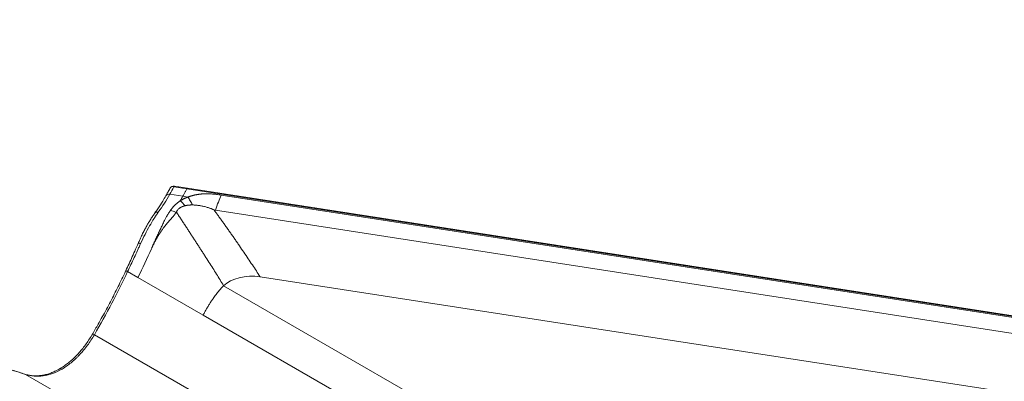
# Model space of a CAD drawing. Units: inches. Extents: x -846 to 7002, y -540 to 759.
# Drawn here: x 1122 to 1204, y 453 to 483 of the extents above; entities that cross this region are included whole.
import ezdxf
from ezdxf import colors
from ezdxf.entities.mleader import LeaderData, LeaderLine
from ezdxf.math import Vec2, Vec3

# ---------------------------------------------------------------- set-up
doc = ezdxf.new("R2010")
doc.units = ezdxf.units.IN
doc.header["$MEASUREMENT"] = 0
doc.layers.add('DRAWING', color=7, linetype='Continuous')
doc.layers.add('FR VORTEX TEXT', color=73, linetype='Continuous')
doc.styles.add('SLDTEXTSTYLE0', font='TXT', dxfattribs={"width": 0.75})
doc.styles.add('Vortex annotative', font='arial.ttf')
doc.dimstyles.new('SLDDIMSTYLE0', dxfattribs={"dimtxt": 0.083333, "dimasz": 0.1, "dimexe": 0, "dimexo": 0.0625, "dimgap": 0.020833, "dimtad": 0, "dimtih": 1, "dimtoh": 1, "dimdec": 3, "dimrnd": 1e-09, "dimzin": 12, "dimdsep": 46, "dimlunit": 5, "dimtxsty": 'SLDTEXTSTYLE0', "dimsah": 1, "dimcen": 0.09, "dimadec": 0, "dimazin": 3, "dimtfac": 1, "dimtdec": 3, "dimtofl": 0, "dimtmove": 0, "dimatfit": 3, "dimfxl": 1, "dimfrac": 2, "dimtolj": 1, "dimtzin": 12, "dimarcsym": 0})

msp = doc.modelspace()

# ---------------------------------------------------------------- linework, layer by layer
at = {"color": 7, "linetype": 'Continuous', "lineweight": 0, "ltscale": 96}
for p, q in [((1135.723, 468.839), (1134.636, 469.007)), ((1135.781, 468.903), (1134.694, 469.071)), ((1378.47, 431.29), (1135.723, 468.839)), ((1378.527, 431.354), (1135.781, 468.903)), ((1135.389, 468.218), (1134.301, 468.386)), ((1135.389, 468.218), (1135.799, 468.155)), ((1138.567, 468.315), (1378.356, 431.224)), ((1138.111, 467.05), (1137.987, 467.072)), ((1376.958, 430.105), (1138.111, 467.05)), ((1130.788, 461.961), (1131.646, 461.466)), ((1131.646, 461.466), (1137.073, 458.333)), ((1141.819, 461.516), (1371.428, 426)), ((1138.777, 460.778), (1157.057, 450.225)), ((1137.073, 458.333), (1154.83, 448.082)), ((1128.019, 456.702), (1151.436, 443.183)), ((1122.291, 453.395), (1145.708, 439.877))]:
    msp.add_line(p, q, dxfattribs=at)
at = {"color": 8, "linetype": 'Continuous', "lineweight": 0, "ltscale": 96}
msp.add_line((1122.291, 453.395), (1122.246, 453.416), dxfattribs=at)
at = {"color": 8, "linetype": 'Continuous', "lineweight": 0, "ltscale": 96, "flags": 128}
for points in [[(1134.694, 469.071), (1134.69, 469.072), (1134.673, 469.064), (1134.655, 469.042), (1134.636, 469.007)], [(1131.867, 464.285), (1131.81, 464.299), (1131.759, 464.306), (1131.716, 464.308), (1131.683, 464.304), (1131.66, 464.294), (1131.649, 464.28)], [(1128.019, 456.702), (1127.968, 456.722), (1127.926, 456.736), (1127.892, 456.744), (1127.868, 456.745), (1127.855, 456.739), (1127.854, 456.738)]]:
    msp.add_lwpolyline(points, dxfattribs=at)
at = {"color": 7, "linetype": 'Continuous', "lineweight": 0, "ltscale": 9216}
for centre, radius, start, end in [((1120.634, 476.173), 15.729, 330.32633, 332.89573), ((1134.636, 468.701), 0.375, 81.20696, 152.90517)]:
    msp.add_arc(centre, radius, start, end, dxfattribs=at)
at = {"color": 8, "linetype": 'Continuous', "lineweight": 0, "ltscale": 9216}
for centre, radius, start, end in [((1134.557, 468.723), 0.295, 74.4234, 149.73215), ((1134.222, 468.099), 0.298, 74.74331, 146.25269), ((1133.253, 466.626), 0.28, 71.66578, 142.72667), ((1125.221, 453.702), 0.18, 52.74223, 116)]:
    msp.add_arc(centre, radius, start, end, dxfattribs=at)
at = {"color": 7, "linetype": 'Continuous', "lineweight": 0, "ltscale": 9216}
for centre, major_axis, ratio, start_param, end_param in [((1099.052, 467.315), (28.459, 36.114), 0.652024, 4.922549, 5.054778), ((1099.371, 467.499), (36.885, -16.257), 0.121133, 5.302899, 5.435128)]:
    msp.add_ellipse(centre, major_axis=major_axis, ratio=ratio, start_param=start_param, end_param=end_param, dxfattribs=at)
at = {"color": 7, "linetype": 'Continuous', "lineweight": 0, "ltscale": 96}
for points, knots in [([(1134.302, 468.872), (1134.245, 468.76), (1134.139, 468.558), (1134.026, 468.357), (1133.975, 468.266)], [0, 0, 0, 0, 0.548629, 1, 1, 1, 1]), ([(1135.723, 468.839), (1135.705, 468.803), (1135.668, 468.732), (1135.595, 468.593), (1135.503, 468.421), (1135.427, 468.286), (1135.389, 468.218)], [0, 0, 0, 0, 0.172056, 0.343598, 0.670797, 1, 1, 1, 1]), ([(1133.971, 468.266), (1133.885, 468.115), (1133.677, 467.753), (1133.365, 467.27), (1133.136, 466.947), (1133.041, 466.809), (1133.034, 466.798)], [0, 0, 0, 0, 0.307905, 0.735895, 0.979099, 1, 1, 1, 1]), ([(1134.352, 467.039), (1134.361, 467.053), (1134.38, 467.08), (1134.409, 467.121), (1134.439, 467.162), (1134.471, 467.203), (1134.504, 467.244), (1134.538, 467.285), (1134.574, 467.326), (1134.611, 467.367), (1134.649, 467.408), (1134.695, 467.456), (1134.749, 467.509), (1134.811, 467.568), (1134.876, 467.624), (1134.942, 467.679), (1135.01, 467.731), (1135.08, 467.782), (1135.128, 467.815), (1135.152, 467.831)], [0, 0, 0, 0, 0.047778, 0.095828, 0.144174, 0.192836, 0.241837, 0.291199, 0.340942, 0.391088, 0.441659, 0.492675, 0.568639, 0.643283, 0.7167, 0.788983, 0.860229, 0.930535, 1, 1, 1, 1]), ([(1135.153, 467.831), (1135.166, 467.84), (1135.194, 467.858), (1135.237, 467.884), (1135.28, 467.91), (1135.324, 467.935), (1135.369, 467.96), (1135.414, 467.984), (1135.46, 468.007), (1135.506, 468.03), (1135.553, 468.052), (1135.601, 468.074), (1135.65, 468.095), (1135.699, 468.115), (1135.749, 468.135), (1135.783, 468.148), (1135.799, 468.155)], [0, 0, 0, 0, 0.072997, 0.145648, 0.217977, 0.290011, 0.361776, 0.433298, 0.504604, 0.575721, 0.646677, 0.717499, 0.788214, 0.858851, 0.929437, 1, 1, 1, 1]), ([(1135.799, 468.155), (1135.817, 468.161), (1135.852, 468.174), (1135.904, 468.192), (1135.957, 468.21), (1136.011, 468.227), (1136.064, 468.244), (1136.118, 468.259), (1136.172, 468.274), (1136.227, 468.289), (1136.282, 468.302), (1136.337, 468.315), (1136.392, 468.328), (1136.448, 468.339), (1136.504, 468.35), (1136.561, 468.36), (1136.617, 468.369), (1136.674, 468.378), (1136.732, 468.386), (1136.789, 468.393), (1136.847, 468.4), (1136.906, 468.406), (1136.964, 468.411), (1137.023, 468.415), (1137.083, 468.419), (1137.142, 468.422), (1137.202, 468.425), (1137.287, 468.427), (1137.399, 468.428), (1137.542, 468.424), (1137.694, 468.417), (1137.907, 468.402), (1138.201, 468.37), (1138.438, 468.335), (1138.567, 468.315)], [0, 0, 0, 0, 0.021537, 0.042943, 0.064227, 0.085398, 0.106463, 0.127432, 0.148312, 0.169114, 0.189844, 0.210513, 0.231129, 0.251702, 0.27224, 0.292753, 0.313251, 0.333741, 0.354235, 0.37474, 0.395266, 0.415822, 0.436418, 0.457062, 0.477764, 0.498533, 0.519377, 0.540306, 0.586976, 0.636587, 0.68925, 0.745058, 0.860951, 1, 1, 1, 1]), ([(1136.185, 467.495), (1136.123, 467.621), (1136.059, 467.74), (1135.93, 467.961), (1135.864, 468.063), (1135.799, 468.155)], [0, 0, 0, 0, 0.5, 0.5, 1, 1, 1, 1]), ([(1138.567, 468.315), (1138.49, 468.145), (1138.412, 467.952), (1138.259, 467.527), (1138.183, 467.296), (1138.111, 467.05)], [0, 0, 0, 0, 0.5, 0.5, 1, 1, 1, 1]), ([(1132.812, 463.951), (1132.823, 463.976), (1132.845, 464.026), (1132.877, 464.1), (1132.91, 464.173), (1132.942, 464.246), (1132.974, 464.318), (1133.006, 464.389), (1133.038, 464.46), (1133.07, 464.531), (1133.102, 464.6), (1133.133, 464.67), (1133.165, 464.738), (1133.196, 464.806), (1133.227, 464.873), (1133.258, 464.94), (1133.288, 465.006), (1133.319, 465.072), (1133.349, 465.137), (1133.38, 465.202), (1133.41, 465.266), (1133.44, 465.329), (1133.469, 465.392), (1133.499, 465.454), (1133.528, 465.515), (1133.557, 465.576), (1133.586, 465.637), (1133.627, 465.724), (1133.687, 465.849), (1133.769, 466.02), (1133.866, 466.217), (1133.953, 466.389), (1134.02, 466.517), (1134.059, 466.588), (1134.084, 466.633), (1134.105, 466.666), (1134.128, 466.699), (1134.173, 466.767), (1134.232, 466.856), (1134.298, 466.956), (1134.336, 467.014), (1134.352, 467.039)], [0, 0, 0, 0, 0.019467, 0.038881, 0.058247, 0.077568, 0.096846, 0.116087, 0.135292, 0.154465, 0.17361, 0.192729, 0.211826, 0.230903, 0.249964, 0.269011, 0.288047, 0.307075, 0.326098, 0.345117, 0.364136, 0.383158, 0.402183, 0.421215, 0.440241, 0.459238, 0.478185, 0.497073, 0.542709, 0.599753, 0.668165, 0.747999, 0.787934, 0.815968, 0.83208, 0.842206, 0.856289, 0.87432, 0.926793, 0.968679, 1, 1, 1, 1]), ([(1134.352, 467.039), (1134.431, 467.022), (1134.511, 466.998), (1134.668, 466.94), (1134.746, 466.905), (1134.82, 466.865)], [0, 0, 0, 0, 0.5, 0.5, 1, 1, 1, 1]), ([(1135.58, 467.431), (1135.567, 467.428), (1135.542, 467.422), (1135.505, 467.412), (1135.469, 467.401), (1135.434, 467.39), (1135.4, 467.379), (1135.367, 467.366), (1135.335, 467.354), (1135.304, 467.34), (1135.274, 467.327), (1135.244, 467.313), (1135.216, 467.298), (1135.189, 467.283), (1135.163, 467.267), (1135.137, 467.251), (1135.087, 467.217), (1135.018, 467.163), (1134.957, 467.096), (1134.917, 467.04), (1134.891, 466.997), (1134.867, 466.952), (1134.853, 466.92), (1134.847, 466.904)], [0, 0, 0, 0, 0.034978, 0.069551, 0.103737, 0.137558, 0.171034, 0.204183, 0.237028, 0.269588, 0.301884, 0.333936, 0.365765, 0.397391, 0.428835, 0.460117, 0.491256, 0.623034, 0.74729, 0.807941, 0.870189, 0.934167, 1, 1, 1, 1]), ([(1136.185, 467.495), (1136.17, 467.495), (1136.139, 467.495), (1136.092, 467.495), (1136.047, 467.493), (1136.001, 467.491), (1135.957, 467.488), (1135.913, 467.485), (1135.869, 467.481), (1135.826, 467.476), (1135.783, 467.47), (1135.741, 467.464), (1135.7, 467.457), (1135.659, 467.449), (1135.619, 467.441), (1135.593, 467.435), (1135.58, 467.432)], [0, 0, 0, 0, 0.074224, 0.147916, 0.221101, 0.293801, 0.366042, 0.437847, 0.509244, 0.58026, 0.650922, 0.72126, 0.791305, 0.861088, 0.930642, 1, 1, 1, 1]), ([(1137.987, 467.072), (1137.985, 467.072), (1137.98, 467.073), (1137.974, 467.077), (1137.969, 467.08), (1137.965, 467.083), (1137.96, 467.085), (1137.955, 467.088), (1137.95, 467.09), (1137.938, 467.096), (1137.922, 467.104), (1137.893, 467.117), (1137.857, 467.134), (1137.799, 467.159), (1137.726, 467.19), (1137.639, 467.223), (1137.531, 467.259), (1137.384, 467.303), (1137.218, 467.348), (1137.057, 467.386), (1136.923, 467.414), (1136.796, 467.437), (1136.676, 467.455), (1136.564, 467.47), (1136.459, 467.481), (1136.361, 467.489), (1136.271, 467.494), (1136.213, 467.495), (1136.185, 467.495)], [0, 0, 0, 0, 0.003611, 0.007352, 0.012168, 0.013799, 0.016759, 0.020019, 0.023579, 0.027437, 0.041011, 0.054547, 0.081172, 0.108139, 0.160543, 0.213402, 0.262833, 0.34617, 0.461502, 0.538688, 0.611072, 0.678891, 0.74235, 0.801628, 0.856887, 0.908276, 0.955935, 1, 1, 1, 1]), ([(1141.819, 461.516), (1141.713, 461.677), (1141.501, 461.999), (1141.166, 462.503), (1140.82, 463.021), (1140.461, 463.553), (1140.153, 464.005), (1139.9, 464.372), (1139.709, 464.65), (1139.514, 464.929), (1139.317, 465.211), (1139.118, 465.494), (1138.984, 465.684), (1138.852, 465.869), (1138.725, 466.048), (1138.534, 466.315), (1138.342, 466.581), (1138.16, 466.833), (1138.041, 466.997), (1137.987, 467.072)], [0.1264594, 0.1264594, 0.1264594, 0.1264594, 0.2113538, 0.2962482, 0.3811427, 0.4660371, 0.5509315, 0.5933787, 0.6358259, 0.6782732, 0.7207204, 0.7631676, 0.8056148, 0.8056148, 0.8457204, 0.8858259, 0.9259315, 0.9660371, 1, 1, 1, 1]), ([(1133.033, 466.793), (1132.972, 466.704), (1132.852, 466.529), (1132.671, 466.251), (1132.498, 465.97), (1132.33, 465.678), (1132.163, 465.364), (1131.992, 465.016), (1131.821, 464.652), (1131.708, 464.399), (1131.653, 464.276)], [0, 0, 0, 0, 0.136921, 0.26959, 0.391319, 0.504968, 0.624474, 0.746229, 0.877444, 1, 1, 1, 1]), ([(1133.341, 466.891), (1133.312, 466.851), (1133.282, 466.81), (1133.224, 466.726), (1133.135, 466.597), (1133.045, 466.46), (1132.862, 466.174), (1132.738, 465.968), (1132.359, 465.304), (1132.108, 464.819), (1131.867, 464.285)], [0, 0, 0, 0, 0.0625, 0.0625, 0.125, 0.25, 0.25, 0.5, 0.5, 1, 1, 1, 1]), ([(1134.82, 466.865), (1134.796, 466.833), (1134.751, 466.773), (1134.684, 466.686), (1134.623, 466.608), (1134.567, 466.538), (1134.516, 466.476), (1134.472, 466.423), (1134.432, 466.376), (1134.399, 466.338), (1134.367, 466.302), (1134.334, 466.266), (1134.298, 466.226), (1134.262, 466.186), (1134.225, 466.145), (1134.189, 466.103), (1134.153, 466.06), (1134.116, 466.017), (1134.079, 465.973), (1134.043, 465.929), (1134.006, 465.884), (1133.969, 465.838), (1133.932, 465.792), (1133.895, 465.744), (1133.858, 465.696), (1133.809, 465.633), (1133.748, 465.552), (1133.676, 465.452), (1133.604, 465.348), (1133.531, 465.241), (1133.458, 465.129), (1133.386, 465.014), (1133.313, 464.895), (1133.241, 464.772), (1133.169, 464.645), (1133.097, 464.514), (1133.025, 464.38), (1132.954, 464.241), (1132.882, 464.098), (1132.836, 464), (1132.812, 463.951)], [0, 0, 0, 0, 0.040941, 0.078443, 0.112504, 0.143121, 0.170291, 0.194009, 0.214242, 0.230995, 0.244285, 0.261314, 0.27833, 0.295337, 0.312336, 0.32933, 0.346322, 0.363314, 0.380309, 0.39731, 0.41432, 0.43134, 0.448375, 0.465428, 0.4825, 0.499595, 0.532511, 0.56599, 0.599968, 0.634318, 0.669019, 0.704086, 0.739533, 0.77538, 0.811643, 0.848345, 0.885507, 0.923153, 0.961308, 1, 1, 1, 1]), ([(1134.847, 466.904), (1134.861, 466.883), (1134.939, 466.763), (1135.08, 466.547), (1135.269, 466.258), (1135.455, 465.972), (1135.638, 465.691), (1135.819, 465.414), (1135.996, 465.143), (1136.111, 464.965), (1136.229, 464.785), (1136.35, 464.6), (1136.528, 464.326), (1136.704, 464.056), (1136.877, 463.788), (1137.048, 463.524), (1137.273, 463.175), (1137.548, 462.747), (1137.87, 462.243), (1138.181, 461.747), (1138.484, 461.26), (1138.679, 460.939), (1138.777, 460.778)], [0.0313687, 0.0313687, 0.0313687, 0.0313687, 0.0401056, 0.0802111, 0.1203167, 0.1604223, 0.2005279, 0.2406334, 0.280739, 0.3208446, 0.3208446, 0.3632918, 0.405739, 0.4481862, 0.4906334, 0.5330806, 0.5755279, 0.6604223, 0.7453167, 0.8302111, 0.9151056, 1, 1, 1, 1]), ([(1131.653, 464.278), (1131.585, 464.124), (1131.427, 463.765), (1131.094, 463.01), (1130.814, 462.394), (1130.616, 461.987), (1130.606, 461.967)], [0, 0, 0, 0, 0.200134, 0.467841, 0.973779, 1, 1, 1, 1]), ([(1131.867, 464.285), (1131.845, 464.237), (1131.824, 464.188), (1131.781, 464.091), (1131.716, 463.945), (1131.65, 463.799), (1131.519, 463.508), (1131.43, 463.314), (1131.16, 462.732), (1130.976, 462.346), (1130.788, 461.961)], [0, 0, 0, 0, 0.0625, 0.0625, 0.125, 0.25, 0.25, 0.5, 0.5, 1, 1, 1, 1]), ([(1131.646, 461.466), (1132.037, 462.259), (1132.411, 463.055), (1132.783, 463.885), (1132.797, 463.918), (1132.812, 463.951)], [0, 0, 0, 0, 0.2878613, 0.2878613, 0.2997642, 0.2997642, 0.2997642, 0.2997642]), ([(1130.622, 461.999), (1130.517, 461.778), (1130.212, 461.133), (1129.683, 460.071), (1129.026, 458.816), (1128.414, 457.705), (1128.015, 457.015), (1127.854, 456.738)], [0, 0, 0, 0, 0.124516, 0.362015, 0.600237, 0.839213, 1, 1, 1, 1]), ([(1138.777, 460.778), (1138.763, 460.764), (1138.736, 460.736), (1138.694, 460.693), (1138.653, 460.65), (1138.612, 460.605), (1138.571, 460.56), (1138.53, 460.515), (1138.489, 460.468), (1138.449, 460.422), (1138.409, 460.374), (1138.369, 460.326), (1138.329, 460.278), (1138.289, 460.229), (1138.25, 460.18), (1138.211, 460.13), (1138.172, 460.08), (1138.133, 460.029), (1138.095, 459.978), (1138.056, 459.927), (1138.018, 459.876), (1137.981, 459.824), (1137.943, 459.771), (1137.892, 459.698), (1137.826, 459.603), (1137.747, 459.485), (1137.668, 459.365), (1137.59, 459.242), (1137.513, 459.117), (1137.437, 458.991), (1137.362, 458.862), (1137.288, 458.732), (1137.215, 458.601), (1137.143, 458.468), (1137.097, 458.378), (1137.073, 458.333)], [0, 0, 0, 0, 0.024111, 0.048087, 0.071927, 0.095632, 0.119201, 0.142636, 0.165935, 0.189099, 0.212129, 0.235024, 0.257784, 0.28041, 0.302901, 0.325258, 0.347481, 0.36957, 0.391524, 0.413345, 0.435033, 0.456586, 0.478007, 0.499294, 0.545448, 0.591471, 0.637365, 0.68313, 0.728767, 0.774279, 0.819666, 0.864931, 0.910074, 0.955096, 1, 1, 1, 1]), ([(1127.852, 456.739), (1127.837, 456.712), (1127.741, 456.541), (1127.547, 456.24), (1127.272, 455.842), (1126.981, 455.468), (1126.678, 455.117), (1126.364, 454.795), (1126.042, 454.501), (1125.712, 454.238), (1125.411, 454.025), (1125.219, 453.914), (1125.141, 453.869)], [0, 0, 0, 0, 0.021356, 0.135146, 0.248787, 0.362238, 0.475502, 0.588173, 0.699468, 0.811233, 0.923287, 1, 1, 1, 1]), ([(1128.019, 456.702), (1127.838, 456.39), (1127.646, 456.095), (1127.238, 455.537), (1127.023, 455.275), (1126.737, 454.969), (1126.679, 454.909), (1126.562, 454.793), (1126.504, 454.736), (1126.326, 454.57), (1126.206, 454.465), (1125.84, 454.168), (1125.589, 453.994), (1125.33, 453.845)], [0, 0, 0, 0, 0.25, 0.25, 0.5, 0.5, 0.5625, 0.5625, 0.625, 0.625, 0.75, 0.75, 1, 1, 1, 1]), ([(1122.246, 453.416), (1122.084, 453.467), (1121.617, 453.617), (1120.826, 453.875), (1119.866, 454.195), (1118.993, 454.492), (1118.435, 454.685), (1118.211, 454.762)], [0, 0, 0, 0, 0.126011, 0.364787, 0.602968, 0.840421, 1, 1, 1, 1]), ([(1125.141, 453.867), (1125.122, 453.855), (1124.988, 453.773), (1124.738, 453.651), (1124.393, 453.506), (1124.048, 453.397), (1123.706, 453.322), (1123.367, 453.282), (1123.035, 453.275), (1122.712, 453.305), (1122.448, 453.353), (1122.298, 453.403), (1122.247, 453.42)], [0, 0, 0, 0, 0.019422, 0.132868, 0.2466, 0.360709, 0.475335, 0.590352, 0.705899, 0.822354, 0.939892, 1, 1, 1, 1]), ([(1125.33, 453.845), (1125.071, 453.695), (1124.812, 453.575), (1124.292, 453.388), (1124.032, 453.322), (1123.707, 453.275), (1123.642, 453.267), (1123.513, 453.255), (1123.449, 453.251), (1123.258, 453.244), (1123.133, 453.247), (1122.762, 453.275), (1122.522, 453.321), (1122.291, 453.395)], [0, 0, 0, 0, 0.25, 0.25, 0.5, 0.5, 0.5625, 0.5625, 0.625, 0.625, 0.75, 0.75, 1, 1, 1, 1])]:
    msp.add_open_spline(points, degree=3, knots=knots, dxfattribs=at)
at = {"color": 8, "linetype": 'Continuous', "lineweight": 0, "ltscale": 96}
for points, knots in [([(1135.723, 468.839), (1135.736, 468.863), (1135.757, 468.903), (1135.773, 468.898), (1135.78, 468.896)], [0, 0, 0, 0, 0.621261, 1, 1, 1, 1]), ([(1130.788, 461.961), (1130.756, 461.97), (1130.691, 461.986), (1130.628, 461.987), (1130.615, 461.973), (1130.608, 461.966)], [0, 0, 0, 0, 0.34426, 0.68852, 1, 1, 1, 1])]:
    msp.add_open_spline(points, degree=3, knots=knots, dxfattribs=at)
at = {"color": 7, "linetype": 'Continuous', "lineweight": 0, "ltscale": 96}
for points in [[(1134.301, 468.386), (1134.013, 467.881), (1133.693, 467.383), (1133.341, 466.891)], [(1135.58, 467.432), (1135.442, 467.588), (1135.296, 467.723), (1135.152, 467.83)], [(1135.153, 467.831), (1135.233, 467.96), (1135.312, 468.089), (1135.389, 468.218)], [(1134.847, 466.904), (1134.838, 466.891), (1134.829, 466.878), (1134.82, 466.865)], [(1130.788, 461.961), (1130.788, 461.961), (1130.788, 461.961), (1130.788, 461.961)], [(1138.777, 460.778), (1139.385, 461.393), (1140.633, 461.696), (1141.819, 461.516)]]:
    msp.add_open_spline(points, degree=3, dxfattribs=at)

# ---------------------------------------------------------------- leaders
at = {"layer": 'DRAWING', "ltscale": 96}
msp.add_leader([(1197.415, 427.815), (1220.737, 482.909)], dimstyle='SLDDIMSTYLE0', dxfattribs=at)
at = {"layer": 'FR VORTEX TEXT', "linetype": 'ByBlock', "lineweight": 0}
ml = msp.add_multileader_mtext('Standard', dxfattribs=at)
ml.set_content("GABARIT D'INSTALLATION ET TROUSSE D'OUTILS                                                                                                                               VOIR DÉTAILS ET DIMENSIONS SUR LA PAGE #4", color=256, style='Vortex annotative')
ml.set_leader_properties()
ml.build(insert=Vec2(0, 0))
ml.multileader.update_dxf_attribs({"text_left_attachment_type": 5, "text_right_attachment_type": 5, "dogleg_length": 0, "arrow_head_size": 3.281, "scale": 42})
ctx = ml.context
ctx.base_point, ctx.scale, ctx.char_height, ctx.arrow_head_size, ctx.landing_gap_size, ctx.plane_origin = Vec3(-125.544, 447.777), 42, 3.28125, 3.281, 2.5, Vec3(471.221, 531.46)
ctx.left_attachment, ctx.right_attachment = 5, 5
notes = []
notes.append((ctx, [(0, (1, 1, 0), (-125.544, 447.777), (1, 0), 0, [(1, [(-134.284, 408.617)], 0, [])])]))
ctx.mtext.insert, ctx.mtext.width, ctx.mtext.defined_height, ctx.mtext.flow_direction = Vec3(-123.044, 458.069), 118.6929, 47.678, 5
for ctx, leaders in notes:
    for number, flags, end, landing, length, lines in leaders:
        leader = LeaderData()
        leader.index, (leader.has_last_leader_line, leader.has_dogleg_vector, leader.attachment_direction) = number, flags
        leader.last_leader_point, leader.dogleg_vector, leader.dogleg_length = Vec3(end), Vec3(landing), length
        for number, points, colour, breaks in lines:
            line = LeaderLine()
            line.index, line.vertices, line.color, line.breaks = number, Vec3.list(points), colors.encode_raw_color(colour), breaks
            leader.lines.append(line)
        ctx.leaders.append(leader)

doc.saveas('drawing.dxf')
